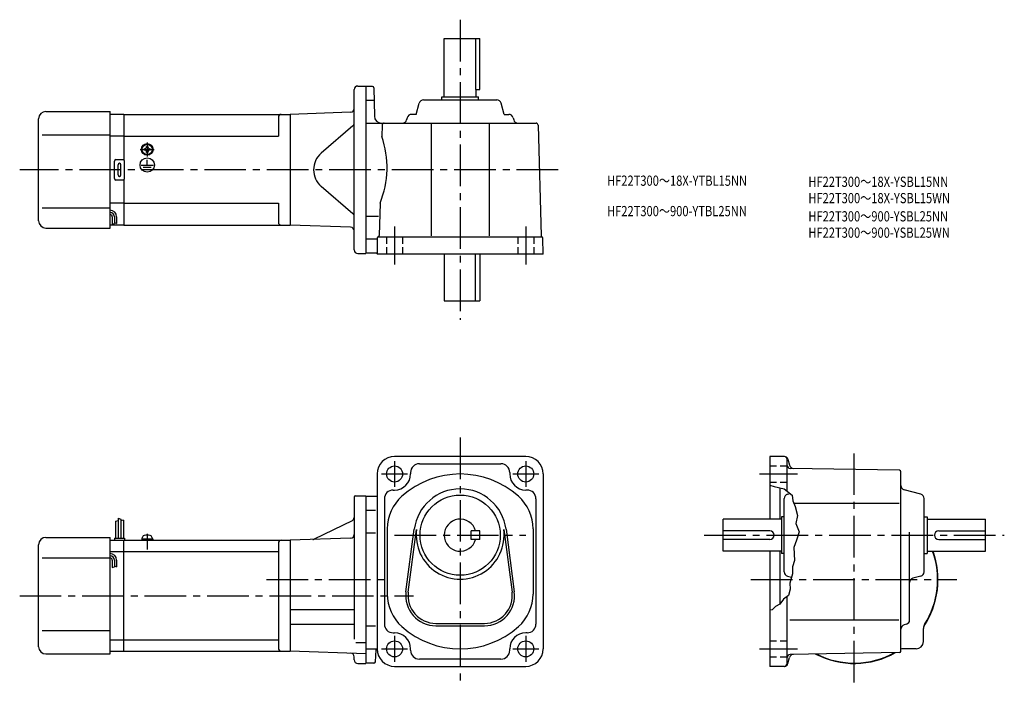
# Model space of a CAD drawing. Extents: x 46 to 722, y 55 to 512.
import ezdxf

# ---------------------------------------------------------------- set-up
doc = ezdxf.new("R2010")
doc.units = 0
doc.header["$LTSCALE"] = 3
doc.header["$MEASUREMENT"] = 0
for name, pattern in [('CENS', [13, 10, -1, 1, -1]), ('HIDDEN2', [4.7625, 3.175, -1.5875]), ('sekkei(A2)', [14.2875, 9.525, -1.5875, 1.5875, -1.5875]), ('sekkei_H', [2.38125, 1.5875, -0.79375])]:
    doc.linetypes.add(name, pattern=pattern)
doc.layers.get('0').update_dxf_attribs({"linetype": 'CONTINUOUS'})
for name, color, linetype in [('CENTER', 3, 'sekkei(A2)'), ('HIDS', 1, 'HIDDEN2'), ('HOJO', 4, 'CONTINUOUS'), ('TITLE_C', 4, 'CONTINUOUS')]:
    doc.layers.add(name, color=color, linetype=linetype)
doc.styles.get("Standard").update_dxf_attribs({"font": 'simplex.shx', "bigfont": 'extfont.shx'})

msp = doc.modelspace()

# ---------------------------------------------------------------- linework, layer by layer
for p, q in [((337.37, 498.95), (361.87, 498.95)), ((337.37, 458.95), (337.37, 498.95)), ((358.95, 498.95), (358.95, 463.95)), ((361.87, 463.95), (361.87, 498.95)), ((278.12, 466.45), (283.62, 466.45)), ((283.62, 466.45), (283.62, 351.45)), ((288.14, 466.2), (283.62, 466.2)), ((275.62, 353.95), (275.62, 463.95)), ((289.14, 465.22), (289.48, 445.86)), ((358.95, 463.95), (361.87, 463.95)), ((359.37, 458.95), (359.37, 463.95)), ((288.98, 456.45), (283.62, 456.45)), ((318.21, 446.95), (320.28, 454.72)), ((323.18, 456.95), (373.56, 456.95)), ((335.87, 458.95), (360.87, 458.95)), ((335.87, 456.95), (335.87, 458.95)), ((360.87, 456.95), (360.87, 458.95)), ((378.53, 446.95), (376.46, 454.72)), ((64.12, 448.95), (108.12, 448.95)), ((108.12, 368.95), (108.12, 448.95)), ((117.62, 446.95), (108.12, 446.95)), ((117.62, 446.95), (231.62, 446.95)), ((117.62, 446.95), (117.62, 415.82)), ((273.21, 448.4), (231.62, 446.95)), ((231.62, 446.95), (231.62, 370.95)), ((231.62, 446.95), (231.62, 370.95)), ((318.21, 446.95), (314.93, 446.95)), ((378.53, 446.95), (381.81, 446.95)), ((59.12, 373.95), (59.12, 443.95)), ((223.62, 444.95), (223.62, 431.95)), ((283.62, 440.95), (400.41, 440.95)), ((294.83, 439.49), (294.63, 431.75)), ((312.03, 444.72), (311.62, 443.18)), ((328.37, 440.95), (328.37, 363.75)), ((368.37, 440.95), (368.37, 363.75)), ((384.71, 444.72), (385.12, 443.18)), ((401.91, 439.49), (403.89, 363.75)), ((61.62, 432.95), (108.12, 432.95)), ((274.75, 439.06), (253, 420.31)), ((117.62, 431.95), (108.12, 431.95)), ((117.62, 431.95), (223.62, 431.95)), ((131.52, 423.43), (131.81, 423.43)), ((131.52, 422.95), (131.52, 423.43)), ((131.52, 422.47), (131.52, 422.95)), ((131.81, 422.47), (131.52, 422.47)), ((133.14, 425.05), (133.62, 425.05)), ((133.14, 424.76), (133.14, 425.05)), ((133.14, 420.85), (133.14, 421.14)), ((133.62, 420.85), (133.14, 420.85)), ((133.28, 419.17), (133.28, 419.47)), ((133.62, 425.05), (134.1, 425.05)), ((134.1, 420.85), (133.62, 420.85)), ((133.69, 419.15), (133.69, 419.45)), ((134.1, 425.05), (134.1, 424.76)), ((134.1, 421.14), (134.1, 420.85)), ((135.44, 423.43), (135.72, 423.43)), ((135.72, 422.47), (135.44, 422.47)), ((135.72, 423.43), (135.72, 422.95)), ((135.72, 422.95), (135.72, 422.47)), ((111.12, 402.95), (111.12, 414.95)), ((112.12, 415.95), (117.12, 415.95)), ((113.62, 405.45), (113.62, 412.45)), ((115.62, 405.45), (115.62, 412.45)), ((118.12, 402.95), (118.12, 414.95)), ((129.43, 412.24), (137.96, 412.24)), ((133.62, 412.24), (133.62, 415.84)), ((130.78, 410.74), (136.45, 410.74)), ((132.05, 409.26), (135.27, 409.26)), ((117.12, 401.95), (112.12, 401.95)), ((117.62, 402.08), (117.62, 370.95)), ((274.75, 378.84), (253, 397.59)), ((117.62, 385.95), (108.12, 385.95)), ((117.62, 385.95), (223.62, 385.95)), ((223.62, 385.95), (223.62, 372.95)), ((293.44, 386.15), (292.85, 363.86)), ((61.62, 382.95), (108.12, 382.95)), ((109.62, 376.68), (109.62, 371.66)), ((111.12, 376.68), (111.12, 372.18)), ((112.62, 376.68), (112.62, 372.18)), ((292.33, 376.95), (283.62, 376.95)), ((64.12, 368.95), (108.12, 368.95)), ((117.62, 370.95), (108.12, 370.95)), ((117.62, 370.95), (231.62, 370.95)), ((273.21, 369.5), (231.62, 370.95)), ((290.89, 361.45), (283.62, 361.45)), ((291.37, 361.95), (291.37, 350.95)), ((292.37, 362.95), (404.08, 362.95)), ((405.37, 350.95), (405.08, 361.98)), ((278.12, 351.45), (283.62, 351.45)), ((290.87, 351.7), (283.62, 351.7)), ((286.12, 351.7), (283.62, 351.7)), ((405.37, 350.95), (291.37, 350.95)), ((337.37, 350.95), (337.37, 318.95)), ((358.95, 318.95), (358.95, 350.95)), ((361.87, 350.95), (361.87, 318.95)), ((337.37, 318.95), (361.87, 318.95)), ((393.37, 212.23), (303.37, 212.23)), ((560.76, 212.23), (560.76, 169.23)), ((570.84, 212.23), (560.76, 212.23)), ((572.76, 188.48), (572.76, 210.23)), ((573.26, 210.38), (574.37, 206.24)), ((320.37, 207.23), (376.37, 207.23)), ((649.78, 202.75), (574.72, 204.06)), ((291.37, 200.23), (291.37, 80.23)), ((314.37, 201.23), (314.37, 200.23)), ((382.37, 201.23), (382.37, 200.23)), ((405.37, 200.23), (405.37, 80.23)), ((650.76, 78.71), (650.76, 201.75)), ((302.37, 189.23), (303.37, 189.23)), ((394.37, 189.23), (393.37, 189.23)), ((567.76, 190.82), (567.76, 169.23)), ((664.53, 186.32), (652.99, 189.39)), ((275.62, 184.23), (275.62, 86.82)), ((276.62, 185.23), (283.62, 185.23)), ((283.62, 185.23), (283.62, 70.23)), ((283.62, 184.98), (291.37, 184.98)), ((296.37, 183.23), (296.37, 97.23)), ((400.37, 183.23), (400.37, 97.23)), ((570.76, 133.04), (570.76, 183.42)), ((572.99, 186.32), (574.81, 186.81)), ((666.76, 133.04), (666.76, 183.42)), ((577.32, 180.23), (649.69, 180.23)), ((113.72, 169.86), (113.72, 156.23)), ((115.52, 169.23), (115.52, 156.23)), ((290.17, 175.23), (283.62, 175.23)), ((568.76, 169.23), (528.76, 169.23)), ((528.76, 147.23), (528.76, 169.23)), ((568.76, 170.73), (568.76, 145.73)), ((570.76, 170.73), (568.76, 170.73)), ((666.76, 170.73), (668.76, 170.73)), ((668.76, 170.73), (668.76, 145.73)), ((668.76, 169.23), (708.76, 169.23)), ((708.76, 147.23), (708.76, 169.23)), ((111.92, 167.79), (111.92, 156.23)), ((117.32, 168.61), (117.32, 156.23)), ((274.21, 168.05), (248.26, 155.52)), ((298.37, 162.59), (298.37, 117.87)), ((311.2, 119.44), (316.9, 162.4)), ((312.79, 119.23), (318.48, 162.19)), ((378.26, 162.19), (383.96, 119.23)), ((379.85, 162.4), (385.54, 119.44)), ((398.37, 162.59), (398.37, 117.87)), ((64.12, 156.73), (108.12, 156.73)), ((108.12, 76.73), (108.12, 156.73)), ((111.12, 156.23), (118.12, 156.23)), ((111.12, 156.23), (111.12, 154.73)), ((118.12, 156.23), (118.12, 154.73)), ((129.82, 155.73), (137.42, 155.73)), ((129.82, 155.73), (129.82, 154.73)), ((130.12, 155.73), (130.45, 156.96)), ((133.55, 154.73), (133.28, 155.73)), ((133.96, 154.73), (133.69, 155.73)), ((136.79, 156.96), (137.12, 155.73)), ((137.42, 155.73), (137.42, 154.73)), ((273.21, 156.18), (231.62, 154.73)), ((290.17, 159.69), (283.62, 159.69)), ((361.87, 161.23), (355.87, 161.23)), ((355.87, 155.23), (355.87, 161.23)), ((361.87, 155.23), (361.87, 161.23)), ((560.76, 161.23), (528.76, 161.23)), ((656.76, 100.04), (656.76, 160.3)), ((676.76, 161.23), (708.76, 161.23)), ((59.12, 81.73), (59.12, 151.73)), ((108.12, 154.73), (117.62, 154.73)), ((117.62, 154.73), (231.62, 154.73)), ((117.62, 78.73), (117.62, 154.73)), ((223.62, 152.73), (223.62, 80.73)), ((231.62, 154.73), (231.62, 78.73)), ((361.87, 155.23), (355.87, 155.23)), ((560.76, 155.23), (528.76, 155.23)), ((676.76, 155.23), (708.76, 155.23)), ((61.62, 142.73), (108.12, 142.73)), ((108.12, 146.98), (117.62, 146.98)), ((117.62, 146.98), (223.62, 146.98)), ((568.76, 147.23), (528.76, 147.23)), ((560.76, 147.23), (560.76, 68.23)), ((567.76, 147.23), (567.76, 111.14)), ((570.76, 145.73), (568.76, 145.73)), ((666.76, 145.73), (668.76, 145.73)), ((668.76, 147.23), (708.76, 147.23)), ((109.62, 141.1), (109.62, 136.08)), ((111.12, 141.1), (111.12, 136.6)), ((112.62, 141.1), (112.62, 136.6)), ((572.99, 130.14), (575.79, 129.39)), ((664.53, 130.14), (658.99, 128.67)), ((572.76, 70.23), (572.76, 116.11)), ((231.62, 107.33), (275.62, 107.33)), ((231.62, 97.13), (275.62, 97.13)), ((290.17, 95.77), (283.62, 95.77)), ((331.62, 97.73), (365.12, 97.73)), ((331.62, 96.13), (365.12, 96.13)), ((574.67, 100.23), (649.37, 100.23)), ((654.53, 97.14), (652.99, 96.72)), ((61.62, 92.73), (108.12, 92.73)), ((302.37, 91.23), (303.37, 91.23)), ((394.37, 91.23), (393.37, 91.23)), ((666.26, 85.23), (666.26, 94.28)), ((108.12, 86.48), (117.62, 86.48)), ((117.62, 86.48), (223.62, 86.48)), ((276.75, 84.58), (283.62, 84.58)), ((64.12, 76.73), (108.12, 76.73)), ((108.12, 78.73), (117.62, 78.73)), ((117.62, 78.73), (231.62, 78.73)), ((283.62, 76.91), (231.62, 78.73)), ((275.62, 72.73), (275.62, 74.78)), ((283.62, 80.23), (291.37, 80.23)), ((290.18, 71.41), (290.73, 79.67)), ((314.37, 79.23), (314.37, 80.23)), ((382.37, 79.23), (382.37, 80.23)), ((649.78, 77.71), (574.72, 76.4)), ((661.26, 80.23), (652.21, 80.23)), ((278.12, 70.23), (283.62, 70.23)), ((289.19, 70.48), (283.62, 70.48)), ((303.37, 68.23), (393.37, 68.23)), ((376.37, 73.23), (320.37, 73.23)), ((570.84, 68.23), (560.76, 68.23)), ((573.26, 70.08), (574.37, 74.22))]:
    msp.add_line(p, q)
at = {"color": 3, "linetype": 'CENS'}
msp.add_line((133.62, 159.14), (133.62, 148.41), dxfattribs=at)
for centre, radius in [((133.62, 422.95), 4), ((133.62, 422.95), 3.8), ((133.62, 422.95), 3.5), ((133.62, 412.24), 4.93), ((303.37, 200.23), 5.5), ((393.37, 200.23), 5.5), ((348.37, 158.23), 27.5), ((303.37, 80.23), 5.5), ((393.37, 80.23), 5.5)]:
    msp.add_circle(centre, radius)
for centre, radius, start, end in [((278.12, 463.95), 2.5, 90, 180), ((288.14, 465.2), 1, 1.0007, 90), ((323.18, 453.95), 3, 90, 165.12431), ((373.56, 453.95), 3, 14.87567, 90), ((64.12, 443.95), 5, 90, 180), ((225.62, 444.95), 2, 90, 180), ((273.12, 450.9), 2.5, 272, 0), ((314.93, 443.95), 3, 90, 165.12431), ((381.81, 443.95), 3, 14.87567, 90), ((273.12, 440.95), 2.5, 310.74763, 0), ((294.48, 445.95), 5, 181.0002, 270), ((296.33, 439.45), 1.5, 90, 178.49965), ((308.72, 443.95), 3, 270, 345.12432), ((388.02, 443.95), 3, 194.87569, 270), ((400.41, 439.45), 1.5, 1.5002, 90), ((233.19, 410.54), 65, 337.95792, 19.04139), ((131.81, 424.76), 1.34, 270, 0), ((131.81, 421.14), 1.34, 0, 90), ((135.44, 424.76), 1.34, 180, 270), ((135.44, 421.14), 1.34, 90, 180), ((262.79, 408.95), 15, 130.74762, 229.25238), ((112.12, 414.95), 1, 90, 180), ((114.62, 412.45), 1, 90, 180), ((114.62, 412.45), 1, 0, 90), ((117.12, 414.95), 1, 0, 90), ((114.62, 405.45), 1, 180, 270), ((114.62, 405.45), 1, 270, 0), ((112.12, 402.95), 1, 180, 270), ((117.12, 402.95), 1, 270, 0), ((108.12, 376.68), 4.5, 0, 90), ((108.12, 376.68), 3, 0, 90), ((273.12, 376.95), 2.5, 0, 49.25237), ((64.12, 373.95), 5, 180, 270), ((108.12, 376.68), 1.5, 0, 90), ((225.62, 372.95), 2, 180, 270), ((273.12, 367), 2.5, 0, 88), ((292.37, 361.95), 1, 90, 180), ((291.85, 363.88), 1, 285.03918, 358.49966), ((404.89, 363.78), 1, 181.5004, 246.1088), ((404.08, 361.95), 1, 1.5001, 90), ((278.12, 353.95), 2.5, 180, 270), ((290.87, 351.2), 0.5, 0, 90), ((303.37, 200.23), 12, 90, 180), ((393.37, 200.23), 12, 0, 90), ((570.76, 210.23), 2, 0, 90), ((570.84, 209.73), 2.5, 15.00076, 90), ((320.37, 201.23), 6, 90, 180), ((376.37, 201.23), 6, 0, 90), ((574.76, 206.06), 2, 180, 269.00061), ((577.26, 207.01), 3, 195.0007, 269.00049), ((649.76, 201.75), 1, 0, 89.00036), ((303.37, 200.23), 11, 270, 0), ((348.37, 140.23), 60, 48.18962, 131.81039), ((393.37, 200.23), 11, 180, 270), ((302.37, 183.23), 6, 90, 180), ((348.37, 158.23), 31.75, 7.5527, 172.4474), ((394.37, 183.23), 6, 0, 90), ((653.76, 192.29), 3, 180, 255.1246), ((276.62, 184.23), 1, 90, 180), ((328.37, 162.59), 30, 131.81039, 180), ((368.37, 162.59), 30, 0, 48.18963), ((573.76, 183.42), 3, 104.8761, 180), ((663.76, 183.42), 3, 0, 75.12441), ((273.12, 170.3), 2.5, 295.76932, 0), ((348.37, 158.23), 11, 15.8266, 344.1734), ((348.37, 158.23), 30.15, 172.4474, 7.5527), ((64.12, 151.73), 5, 90, 180), ((132, 156.55), 1.6, 102.67684, 165), ((133.62, 149.33), 9, 77.32316, 102.67684), ((135.25, 156.55), 1.6, 15, 77.32316), ((247.18, 157.78), 2.5, 272, 295.76932), ((273.12, 158.68), 2.5, 272, 0), ((560.76, 158.23), 3, 270, 90), ((676.76, 158.23), 3, 90, 270), ((225.62, 152.73), 2, 90, 180), ((108.12, 141.1), 4.5, 0, 90), ((108.12, 141.1), 3, 0, 90), ((108.12, 141.1), 1.5, 0, 90), ((618.76, 127.73), 57.5, 326.00323, 19.82389), ((618.76, 127.73), 57.25, 327.49811, 19.91411), ((573.76, 133.04), 3, 180, 255.1246), ((659.76, 125.77), 3, 104.8761, 180), ((663.76, 133.04), 3, 284.87579, 0), ((328.37, 117.87), 30, 180, 228.1897), ((331.62, 116.73), 20.6, 172.4474, 270), ((331.62, 116.73), 19, 172.4476, 270), ((365.12, 116.73), 20.6, 270, 7.5527), ((365.12, 116.73), 19, 270, 7.5527), ((368.37, 117.87), 30, 311.81055, 0), ((302.37, 97.23), 6, 180, 270), ((348.37, 140.23), 60, 228.1897, 311.8103), ((394.37, 97.23), 6, 270, 0), ((653.76, 93.83), 3, 104.9318, 180), ((653.76, 100.04), 3, 284.93158, 0), ((671.26, 94.28), 5, 147.49809, 180), ((303.37, 80.23), 11, 0, 90), ((393.37, 80.23), 11, 90, 180), ((64.12, 81.73), 5, 180, 270), ((661.26, 85.23), 5, 270, 0), ((225.62, 80.73), 2, 180, 270), ((273.12, 74.78), 2.5, 0, 88), ((291.33, 79.63), 0.6, 90, 176.1861), ((303.37, 80.23), 12, 180, 270), ((320.37, 79.23), 6, 180, 270), ((376.37, 79.23), 6, 270, 0), ((393.37, 80.23), 12, 270, 0), ((574.76, 74.4), 2, 91.00063, 180), ((577.26, 73.45), 3, 91.00053, 165.0003), ((618.76, 127.73), 57.5, 242.5403, 299.4606), ((618.76, 127.73), 57.25, 243.0049, 298.99551), ((649.76, 78.71), 1, 271.00043, 0), ((652.21, 75.23), 5, 90, 106.842), ((618.76, 127.73), 57.5, 303.81561, 303.99731), ((618.76, 127.73), 57.5, 303.8157, 303.99631), ((278.12, 72.73), 2.5, 180, 270), ((289.19, 71.48), 1, 270, 356.18579), ((570.76, 70.23), 2, 270, 0), ((570.84, 70.73), 2.5, 270, 345.00021)]:
    msp.add_arc(centre, radius, start, end)
at = {"layer": 'CENTER'}
for p, q in [((348.37, 511.95), (348.37, 305.95)), ((133.62, 427.74), (133.62, 418.16)), ((128.83, 422.95), (138.41, 422.95)), ((415.71, 408.95), (46.12, 408.95)), ((303.37, 369.95), (303.37, 343.95)), ((393.37, 369.95), (393.37, 343.95)), ((348.37, 225.23), (348.37, 55.23)), ((618.76, 57.23), (618.76, 216.29)), ((303.37, 209.14), (303.37, 191.32)), ((393.37, 209.14), (393.37, 191.32)), ((294.46, 200.23), (312.28, 200.23)), ((384.47, 200.23), (402.28, 200.23)), ((553.76, 200.23), (579.76, 200.23)), ((303.34, 158.23), (393.4, 158.23)), ((515.76, 158.23), (721.76, 158.23)), ((215.41, 127.73), (300.58, 127.73)), ((547.76, 127.73), (689.26, 127.73)), ((46.12, 116.73), (316.37, 116.73)), ((303.37, 89.14), (303.37, 71.32)), ((393.37, 89.14), (393.37, 71.32)), ((294.46, 80.23), (312.28, 80.23)), ((384.47, 80.23), (402.28, 80.23)), ((553.76, 80.23), (579.76, 80.23))]:
    msp.add_line(p, q, dxfattribs=at)
at = {"layer": 'HIDS', "linetype": 'sekkei_H'}
for p, q in [((297.87, 362.95), (297.87, 350.95)), ((308.87, 362.95), (308.87, 350.95)), ((387.87, 362.95), (387.87, 350.95)), ((398.87, 362.95), (398.87, 350.95)), ((560.76, 205.73), (572.76, 205.73)), ((560.76, 194.73), (572.76, 194.73)), ((560.76, 85.73), (572.76, 85.73)), ((560.76, 74.73), (572.76, 74.73))]:
    msp.add_line(p, q, dxfattribs=at)
at = {"layer": 'HOJO'}
for p, q in [((109.62, 371.68), (111.12, 372.18)), ((111.12, 372.68), (112.62, 372.18)), ((113.72, 169.86), (115.52, 169.23)), ((111.92, 167.79), (113.72, 168.42)), ((117.32, 168.61), (115.52, 168.16)), ((109.62, 136.1), (111.12, 136.6)), ((111.12, 137.1), (112.62, 136.6))]:
    msp.add_line(p, q, dxfattribs=at)
msp.add_lwpolyline([(560.76, 192.61), (563.76, 191.61), (570.63, 190.11), (576.13, 185.73), (576.63, 181.86), (578.26, 177.98), (579.76, 171.73), (578.76, 166.23), (581.01, 160.48), (579.26, 154.73), (577.26, 149.73), (577.76, 140.98), (576.51, 136.48), (576.51, 131.73), (574.51, 125.23), (574.76, 121.23), (573.76, 116.86), (570.26, 114.23), (567.63, 110.98), (564.76, 109.23), (562.38, 107.11), (560.76, 106.73)], dxfattribs=at)

# ---------------------------------------------------------------- texts
at = {"layer": 'TITLE_C', "width": 0.8}
for s, p in [('HF22T300～18X-YTBL15NN', (449.18, 397.99)), ('HF22T300～18X-YSBL15NN', (587.31, 397.23)), ('HF22T300～18X-YSBL15WN', (587.31, 386.03)), ('HF22T300～900-YTBL25NN', (449.18, 377.12)), ('HF22T300～900-YSBL25NN', (587.31, 373.53)), ('HF22T300～900-YSBL25WN', (587.31, 362.33))]:
    msp.add_text(s, height=7, dxfattribs=at).set_placement(p)

doc.saveas('drawing.dxf')
